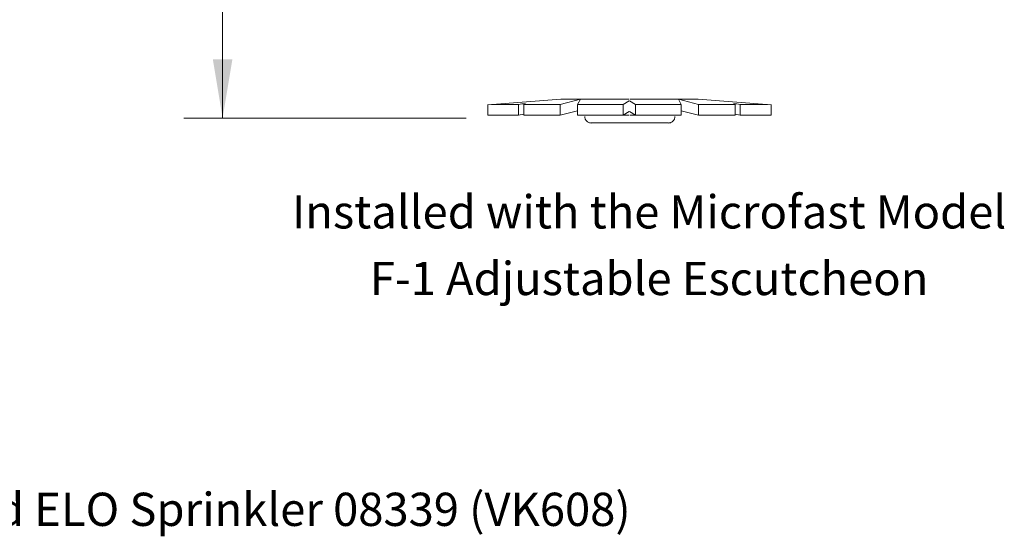
# Model space of a CAD drawing. Extents: x 0 to 229, y 9 to 51.
# Drawn here: x 4 to 6, y 25 to 26 of the extents above; entities that cross this region are included whole.
import ezdxf
from ezdxf.enums import TextEntityAlignment as Align

# ---------------------------------------------------------------- set-up
doc = ezdxf.new("R2010")
doc.units = 0
doc.header["$MEASUREMENT"] = 0
doc.linetypes.add('PHANTOM', pattern=[2.5, 1.25, -0.25, 0.25, -0.25, 0.25, -0.25])
doc.layers.get('0').update_dxf_attribs({"linetype": 'CONTINUOUS'})
doc.layers.add('3', color=3, linetype='CONTINUOUS')

msp = doc.modelspace()

# ---------------------------------------------------------------- linework, layer by layer
at = {"color": 7, "linetype": 'PHANTOM', "lineweight": 20}
for p, q in [((4.6199, 26.1572), (4.6615, 26.1677)), ((4.7614, 26.1679), (4.621, 26.1679)), ((4.6615, 26.1677), (4.6555, 26.1572)), ((4.7496, 26.1572), (4.7621, 26.1646)), ((4.7751, 26.1572), (4.7625, 26.1646)), ((4.7633, 26.1679), (4.9036, 26.1679)), ((4.8632, 26.1677), (4.8692, 26.1572)), ((4.9047, 26.1572), (4.8632, 26.1677)), ((4.4708, 26.1351), (4.4708, 26.1572)), ((4.4784, 26.1572), (4.5341, 26.1572)), ((4.5341, 26.1572), (4.5408, 26.1586)), ((4.5341, 26.1351), (4.5341, 26.1572)), ((4.5484, 26.1586), (4.5448, 26.1572)), ((4.5448, 26.1351), (4.5448, 26.1572)), ((4.5448, 26.1572), (4.6199, 26.1572)), ((4.6199, 26.1351), (4.6199, 26.1572)), ((4.6199, 26.1351), (4.6555, 26.1441)), ((4.6555, 26.1351), (4.6555, 26.1572)), ((4.6555, 26.1572), (4.7496, 26.1572)), ((4.7496, 26.1351), (4.7496, 26.1572)), ((4.7496, 26.1351), (4.7622, 26.1425)), ((4.7751, 26.1351), (4.7625, 26.1425)), ((4.7751, 26.1351), (4.7751, 26.1572)), ((4.8692, 26.1572), (4.7751, 26.1572)), ((4.8692, 26.1351), (4.8692, 26.1572)), ((4.9047, 26.1351), (4.8692, 26.1441)), ((4.9047, 26.1351), (4.9047, 26.1572)), ((4.9799, 26.1572), (4.9047, 26.1572)), ((4.9763, 26.1586), (4.9799, 26.1572)), ((4.9799, 26.1351), (4.9799, 26.1572)), ((4.9906, 26.1572), (4.9838, 26.1586)), ((4.9906, 26.1351), (4.9906, 26.1572)), ((5.0463, 26.1572), (4.9906, 26.1572)), ((5.0539, 26.1351), (5.0539, 26.1572)), ((4.5341, 26.1351), (4.4708, 26.1351)), ((4.5341, 26.1351), (4.5448, 26.1374)), ((4.6199, 26.1351), (4.5448, 26.1351)), ((4.7614, 26.1351), (4.6555, 26.1351)), ((4.7633, 26.1351), (4.8692, 26.1351)), ((4.9047, 26.1351), (4.9799, 26.1351)), ((4.9906, 26.1351), (4.9799, 26.1374)), ((4.9906, 26.1351), (5.0539, 26.1351)), ((4.7633, 26.1191), (4.6839, 26.1191)), ((4.7633, 26.1191), (4.8427, 26.1191))]:
    msp.add_line(p, q, dxfattribs=at)
for centre, start, end in [((4.6839, 26.1323), 180, 270), ((4.8427, 26.1323), 270, 0)]:
    msp.add_arc(centre, 0.0133, start, end, dxfattribs=at)
at = {"layer": '3', "color": 7, "lineweight": 20}
for p, q in [((3.9252, 26.4211), (3.9252, 26.1292)), ((4.621, 26.1679), (4.4708, 26.1566)), ((4.9036, 26.1679), (5.0539, 26.1566)), ((4.5484, 26.1586), (4.5408, 26.1586)), ((4.9763, 26.1586), (4.9838, 26.1586)), ((3.8452, 26.1292), (4.4267, 26.1292))]:
    msp.add_line(p, q, dxfattribs=at)
msp.add_solid([(3.905, 26.2502), (3.9453, 26.2502), (3.9252, 26.1292)], dxfattribs=at)

# ---------------------------------------------------------------- texts
for s, p in [('Installed with the Microfast Model', (4.803, 25.902)), ('F-1 Adjustable Escutcheon', (4.803, 25.7649)), ('Viking Standard/Quick Response Extended Coverage Light Hazard ELO Sprinkler 08339 (VK608)', (2.7109, 25.2899))]:
    msp.add_text(s, height=0.068421, dxfattribs=at).set_placement(p, align=Align.CENTER)

doc.saveas('drawing.dxf')
